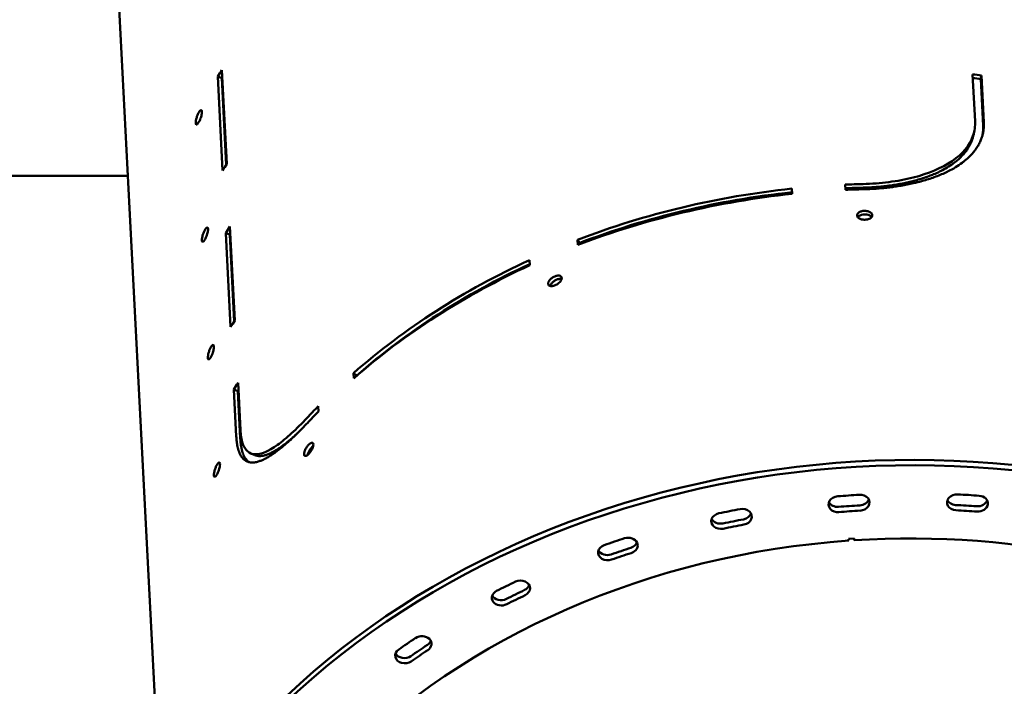
# Model space of a CAD drawing. Units: millimetres. Extents: x -4884 to 20299, y 0 to 34429.
# Drawn here: x -293 to 259, y 16278 to 16651 of the extents above; entities that cross this region are included whole.
import ezdxf

# ---------------------------------------------------------------- set-up
doc = ezdxf.new("R2010")
doc.units = ezdxf.units.MM
doc.layers.add('MD_Visible', color=7, linetype='Continuous', lineweight=50)
doc.styles.get("Standard").update_dxf_attribs({"font": 'arial.ttf'})
doc.dimstyles.new('ISO-25 (BySec)', dxfattribs={"dimtxt": 120, "dimasz": 60, "dimexe": 1.25, "dimexo": 0.625, "dimgap": 80, "dimtad": 1, "dimlfac": 0.1, "dimrnd": 5, "dimtxsty": 'Standard', "dimcen": 0, "dimse1": 1, "dimse2": 1, "dimclrd": 256, "dimclre": 256, "dimclrt": 256, "dimadec": 0, "dimazin": 0, "dimtfac": 1, "dimtmove": 1, "dimatfit": 3, "dimldrblk": 'DOTBLANK', "dimfxl": 1, "dimlwd": 5, "dimlwe": 5, "dimarcsym": 0})

# ---------------------------------------------------------------- blocks, each defined once
blk = doc.blocks.new('CustomObjectsInViewport4_0')
at = {"layer": 'MD_Visible', "extrusion": (0, 1, 0)}
for p, q in [((6600.29, 14445.58), (6571.29, 15008.92)), ((6636.16, 14831.54), (6633.45, 14884.1)), ((7055.31, 14855.53), (7053.93, 14881.7)), ((7058.89, 14881.13), (7058.47, 14879.13)), ((7060.24, 14854.94), (7058.89, 14881.13)), ((6633.33, 14879.58), (6631.11, 14880.48)), ((6631.11, 14880.48), (6633.82, 14827.91)), ((6635.82, 14831.03), (6633.33, 14879.58)), ((7058.47, 14879.13), (7059.82, 14852.93)), ((6580.77, 14824.87), (6253.23, 14824.87)), ((6982.74, 14817.04), (6982.59, 14819.96)), ((6952.69, 14817.7), (6952.84, 14814.78)), ((6635.62, 14792.87), (6637.84, 14791.97)), ((6635.62, 14792.87), (6638.33, 14740.3)), ((6640.67, 14743.93), (6637.96, 14796.49)), ((6640.33, 14743.42), (6637.84, 14791.97)), ((6832.62, 14789.08), (6833.65, 14787.25)), ((6832.62, 14789.08), (6832.77, 14786.16)), ((6833.68, 14786.51), (6833.65, 14787.25)), ((6805.92, 14774.82), (6805.77, 14777.74)), ((6707.12, 14714.43), (6708.94, 14713.07)), ((6707.12, 14714.43), (6707.27, 14711.51)), ((6708.94, 14712.96), (6708.94, 14713.07)), ((6640.13, 14705.28), (6642.34, 14704.38)), ((6640.13, 14705.28), (6641.49, 14678.88)), ((6643.7, 14677.98), (6642.34, 14704.38)), ((6643.83, 14682.48), (6642.47, 14708.91)), ((6687.49, 14692.94), (6687.34, 14695.86)), ((6984.51, 14621.65), (6987.51, 14621.86)), ((6984.58, 14620.64), (6984.51, 14621.65)), ((6987.57, 14620.85), (6987.5, 14621.85)), ((6987.51, 14621.86), (6987.57, 14620.85))]:
    blk.add_line(p, q, dxfattribs=at)
at = {"layer": 'MD_Visible'}
for centre, major_axis, ratio, start_param, end_param in [((6983.3, 14737.35), (396.97, 20.44), 0.811155, 2.606021, 2.6186), ((6968.27, 15029.36), (394.48, 20.31), 0.811155, 3.664585, 3.666401), ((6968.27, 15029.36), (394.48, 20.31), 0.811155, 3.664585, 3.666401), ((6995.63, 14497.77), (396.97, 20.44), 0.811155, 1.63736, 1.951826), ((6995.63, 14497.78), (394.46, 20.72), 0.811147, 1.535885, 1.56098), ((6995.78, 14494.86), (396.96, 20.86), 0.811147, 1.535877, 1.561034), ((6987.81, 14649.74), (396.97, 20.44), 0.811155, 2.606021, 2.6186), ((6995.64, 14497.71), (396.97, 20.44), 0.811155, 2.027289, 2.341763), ((6968.27, 15029.36), (394.48, 20.31), 0.811155, 4.122023, 4.123394), ((6968.27, 15029.36), (394.48, 20.31), 0.811155, 4.122023, 4.123394), ((6992.32, 14562.15), (396.97, 20.44), 0.811155, 2.606021, 2.6186), ((6995.64, 14497.78), (396.97, 20.71), 0.811428, 2.416683, 2.44184), ((6990.49, 14644.8), (5.49, 0.39), 0.807015, 4.694105, 5.944113), ((6978.52, 14643.99), (5.49, 0.39), 0.807015, 3.480665, 4.722441), ((7044.91, 14645.02), (5.49, 0.39), 0.807015, 3.480665, 4.565362), ((7056.84, 14644.3), (5.49, 0.39), 0.807015, 4.537026, 5.944113), ((6912.83, 14634.58), (5.49, 0.39), 0.807015, 3.480665, 4.879521), ((6924.55, 14636.89), (5.49, 0.39), 0.807015, 4.851185, 5.944113), ((7007.14, 14300.45), (416.95, 29.56), 0.807015, 1.552513, 1.580849), ((7007.14, 14300.45), (416.95, 29.56), 0.807015, 1.395433, 1.423769), ((7007.14, 14300.45), (416.95, 29.56), 0.807015, 1.709592, 1.737928), ((6860.64, 14620.76), (5.49, 0.39), 0.807015, 5.008264, 5.944113), ((6849.45, 14617.01), (5.49, 0.39), 0.807015, 3.480665, 5.036601), ((7007.14, 14300.45), (416.95, 29.56), 0.807015, 1.866672, 1.895008), ((6800.33, 14596.82), (5.49, 0.39), 0.807015, 5.165344, 5.944113), ((6789.95, 14591.72), (5.49, 0.39), 0.807015, 3.480665, 5.19368), ((7007.14, 14300.45), (416.95, 29.56), 0.807015, 2.023751, 2.052088), ((6745.11, 14565.66), (5.49, 0.39), 0.807015, 5.322424, 5.944113), ((6735.8, 14559.32), (5.49, 0.39), 0.807015, 3.480665, 5.35076), ((7007.14, 14300.45), (416.95, 29.56), 0.807015, 2.180831, 2.209167)]:
    blk.add_ellipse(centre, major_axis=major_axis, ratio=ratio, start_param=start_param, end_param=end_param, dxfattribs=at)
at = {"layer": 'MD_Visible', "extrusion": (1.22465e-16, -3.85186e-33, -1)}
for centre, major_axis, ratio, start_param, end_param in [((6992.33, 14561.94), (-396.95, -20.85), 0.811082, 1.769043, 1.781691), ((6995.79, 14494.79), (-396.97, -20.44), 0.811155, 0.79983, 1.114303)]:
    blk.add_ellipse(centre, major_axis=major_axis, ratio=ratio, start_param=start_param, end_param=end_param, dxfattribs=at)
at = {"layer": 'MD_Visible', "extrusion": (1.22465e-16, -5.3926e-33, -1)}
blk.add_ellipse((6983.3, 14737.35), major_axis=(-394.48, -20.31), ratio=0.811155, start_param=0.522993, end_param=0.524808, dxfattribs=at)
at = {"layer": 'MD_Visible', "extrusion": (1.22465e-16, -2.31112e-33, -1)}
for centre, major_axis, ratio, start_param, end_param in [((6992.33, 14561.94), (-394.46, -20.72), 0.811082, 1.770315, 1.781691), ((6995.64, 14497.71), (-394.48, -20.31), 0.811155, 0.79983, 1.111193)]:
    blk.add_ellipse(centre, major_axis=major_axis, ratio=ratio, start_param=start_param, end_param=end_param, dxfattribs=at)
at = {"layer": 'MD_Visible', "extrusion": (1.22465e-16, 2.31112e-33, -1)}
for centre, major_axis, start_param, end_param in [((6986.01, 14684.78), (-396.97, -20.44), 0.522993, 0.535571), ((6995.63, 14497.77), (-394.48, -20.31), 1.189767, 1.503816)]:
    blk.add_ellipse(centre, major_axis=major_axis, ratio=0.811155, start_param=start_param, end_param=end_param, dxfattribs=at)
at = {"layer": 'MD_Visible', "extrusion": (1.22465e-16, 0, -1)}
for centre, major_axis, ratio, start_param, end_param in [((6995.63, 14497.78), (-396.96, -20.86), 0.811147, 1.580551, 1.605708), ((6995.78, 14494.85), (-396.97, -20.44), 0.811155, 1.189767, 1.50424), ((6987.81, 14649.74), (-394.48, -20.31), 0.811155, 0.522993, 0.524808), ((6978.73, 14641.04), (-5.49, -0.39), 0.807015, 4.702336, 7.843929), ((6924.76, 14633.94), (-5.49, -0.39), 0.807015, 1.432, 4.573593), ((7006.93, 14303.39), (-416.95, -29.56), 0.807015, 1.403664, 1.432), ((6860.85, 14617.82), (-5.49, -0.39), 0.807015, 1.274921, 4.416513), ((7007.14, 14300.45), (-396.75, -28.13), 0.807015, 1.578683, 2.273044), ((7007.14, 14300.45), (-427.93, -30.34), 0.807015, 1.089505, 1.117841), ((6790.16, 14588.77), (-5.49, -0.39), 0.807015, 4.231098, 7.37269), ((6745.32, 14562.71), (-5.49, -0.39), 0.807015, 0.960762, 4.102354), ((6736.01, 14556.38), (-5.49, -0.39), 0.807015, 4.074018, 7.215611)]:
    blk.add_ellipse(centre, major_axis=major_axis, ratio=ratio, start_param=start_param, end_param=end_param, dxfattribs=at)
at = {"layer": 'MD_Visible', "extrusion": (1.22465e-16, -3.08149e-33, -1)}
for centre, major_axis, ratio, start_param, end_param in [((6990.52, 14597.17), (-396.97, -20.44), 0.811155, 0.522993, 0.535571), ((7007.14, 14300.45), (-427.93, -30.34), 0.807015, 0.932425, 0.960762)]:
    blk.add_ellipse(centre, major_axis=major_axis, ratio=ratio, start_param=start_param, end_param=end_param, dxfattribs=at)
at = {"layer": 'MD_Visible', "extrusion": (1.22465e-16, 3.08149e-33, -1)}
for centre, major_axis, start_param, end_param in [((7006.93, 14303.39), (-447.38, -31.72), 0.702247, 2.273044), ((7007.14, 14300.45), (-447.38, -31.72), 0.702247, 2.273044), ((7007.14, 14300.45), (-427.93, -30.34), 1.717823, 1.74616), ((7007.14, 14300.45), (-427.93, -30.34), 1.403664, 1.432), ((7007.14, 14300.45), (-427.93, -30.34), 1.246585, 1.274921)]:
    blk.add_ellipse(centre, major_axis=major_axis, ratio=0.807015, start_param=start_param, end_param=end_param, dxfattribs=at)
at = {"layer": 'MD_Visible', "extrusion": (1.22465e-16, 5.3926e-33, -1)}
blk.add_ellipse((6992.32, 14562.15), major_axis=(-394.48, -20.31), ratio=0.811155, start_param=0.522993, end_param=0.524808, dxfattribs=at)
at = {"layer": 'MD_Visible', "extrusion": (1.22465e-16, -1.54074e-33, -1)}
for centre, major_axis, ratio, start_param, end_param in [((6995.79, 14494.86), (-396.97, -20.71), 0.811428, 0.69976, 0.724917), ((7007.14, 14300.45), (-427.93, -30.34), 0.807015, 1.560744, 1.58908), ((6990.7, 14641.85), (-5.49, -0.39), 0.807015, 1.58908, 4.730673), ((7045.12, 14642.07), (-5.49, -0.39), 0.807015, 4.859416, 8.001009), ((7006.93, 14303.39), (-416.95, -29.56), 0.807015, 1.560744, 1.58908), ((7006.93, 14303.39), (-416.95, -29.56), 0.807015, 1.717823, 1.74616), ((6913.03, 14631.63), (-5.49, -0.39), 0.807015, 4.545257, 7.68685), ((6849.66, 14614.06), (-5.49, -0.39), 0.807015, 4.388177, 7.52977), ((7006.93, 14303.39), (-416.95, -29.56), 0.807015, 1.246585, 1.274921), ((6800.54, 14593.88), (-5.49, -0.39), 0.807015, 1.117841, 4.259434), ((7006.93, 14303.39), (-416.95, -29.56), 0.807015, 1.089505, 1.117841), ((7006.93, 14303.39), (-416.95, -29.56), 0.807015, 0.932425, 0.960762)]:
    blk.add_ellipse(centre, major_axis=major_axis, ratio=ratio, start_param=start_param, end_param=end_param, dxfattribs=at)
at = {"layer": 'MD_Visible', "extrusion": (1.22465e-16, 1.54074e-33, -1)}
for centre, major_axis, start_param, end_param in [((7057.04, 14641.36), (-5.49, -0.39), 1.74616, 4.887752), ((7007.14, 14300.45), (-396.75, -28.13), 0.742899, 1.571141)]:
    blk.add_ellipse(centre, major_axis=major_axis, ratio=0.807015, start_param=start_param, end_param=end_param, dxfattribs=at)
at = {"layer": 'MD_Visible'}
for points in [[(6620.35, 14860.11), (6620.09, 14859.63), (6619.58, 14858.51), (6619.01, 14856.65), (6618.72, 14854.98), (6618.78, 14853.84), (6619.17, 14853.45), (6619.82, 14853.88), (6620.34, 14854.67), (6620.6, 14855.14)], [(7054.96, 14850.28), (7054.83, 14849.6), (7054.7, 14848.92), (7054.57, 14848.24)], [(7059.56, 14848), (7059.82, 14849.62), (7059.91, 14851.26), (7059.82, 14852.93)], [(6993.37, 14805.28), (6992.74, 14805.27), (6991.48, 14805.07), (6989.99, 14804.31), (6989.19, 14803.25), (6989.25, 14802.11), (6990.15, 14801.11), (6991.71, 14800.44), (6992.99, 14800.3), (6993.63, 14800.32)], [(6623.79, 14794.48), (6623.53, 14794), (6623.02, 14792.88), (6622.45, 14791.02), (6622.16, 14789.35), (6622.22, 14788.21), (6622.61, 14787.82), (6623.26, 14788.25), (6623.78, 14789.03), (6624.04, 14789.51)], [(6819.86, 14768.58), (6819.29, 14768.34), (6818.16, 14767.69), (6816.83, 14766.4), (6816.13, 14765.04), (6816.19, 14763.9), (6817, 14763.2), (6818.4, 14763.07), (6819.54, 14763.38), (6820.11, 14763.62)], [(6627.11, 14728.64), (6626.86, 14728.16), (6626.35, 14727.04), (6625.78, 14725.18), (6625.49, 14723.51), (6625.55, 14722.37), (6625.94, 14721.98), (6626.59, 14722.41), (6627.11, 14723.2), (6627.37, 14723.67)], [(6683.9, 14673.05), (6684.13, 14673.29), (6684.36, 14673.51), (6684.59, 14673.68)], [(6649.48, 14669.55), (6649.48, 14669.55), (6649.48, 14669.55), (6649.48, 14669.55)], [(6651.7, 14668.56), (6650.97, 14668.89), (6650.23, 14669.22), (6649.5, 14669.54)], [(6630.5, 14662.9), (6630.24, 14662.42), (6629.74, 14661.3), (6629.16, 14659.44), (6628.88, 14657.77), (6628.94, 14656.63), (6629.33, 14656.24), (6629.97, 14656.68), (6630.5, 14657.46), (6630.75, 14657.94)]]:
    blk.add_open_spline(points, degree=3, dxfattribs=at)
for points, knots in [([(6620.6, 14855.14), (6620.86, 14855.62), (6621.28, 14856.55), (6621.91, 14858.38), (6622.27, 14860.13), (6622.2, 14861.4), (6621.8, 14861.79), (6621.13, 14861.36), (6620.6, 14860.58), (6620.35, 14860.11)], [0, 0, 0, 0, 0.448799, 0.747998, 1.346397, 1.795196, 2.243995, 2.692794, 3.141593, 3.141593, 3.141593, 3.141593]), ([(6992.58, 14820.3), (6997.44, 14820.42), (7007.13, 14821.15), (7025.39, 14824.54), (7044.3, 14832.35), (7054.3, 14844.34), (7055.46, 14852.69), (7055.31, 14855.53)], [-103.632401, -103.632401, -103.632401, -103.632401, -88.827772, -74.023143, -44.413886, -14.804629, 0, 0, 0, 0]), ([(7060.24, 14854.94), (7060.28, 14854.2), (7060.28, 14853.47), (7060.25, 14852.74), (7060.22, 14852.01), (7060.16, 14851.29), (7060.06, 14850.57), (7059.96, 14849.84), (7059.83, 14849.12), (7059.66, 14848.41), (7059.62, 14848.24), (7059.58, 14848.07), (7059.54, 14847.9), (7059.38, 14847.27), (7059.19, 14846.66), (7058.98, 14846.05), (7058.73, 14845.33), (7058.44, 14844.63), (7058.12, 14843.93), (7057.78, 14843.19), (7057.4, 14842.47), (7056.99, 14841.75), (7056.57, 14841.04), (7056.11, 14840.33), (7055.62, 14839.64), (7055.21, 14839.08), (7054.78, 14838.52), (7054.32, 14837.98), (7053.69, 14837.22), (7053, 14836.47), (7052.27, 14835.75), (7051.46, 14834.94), (7050.58, 14834.16), (7049.66, 14833.4), (7049.16, 14832.99), (7048.64, 14832.59), (7048.11, 14832.2), (7046.92, 14831.31), (7045.65, 14830.46), (7044.31, 14829.65), (7043.03, 14828.88), (7041.68, 14828.14), (7040.27, 14827.43), (7039.84, 14827.21), (7039.39, 14827), (7038.94, 14826.78), (7037.93, 14826.31), (7036.88, 14825.84), (7035.81, 14825.4), (7034.73, 14824.95), (7033.61, 14824.52), (7032.47, 14824.11), (7031.4, 14823.72), (7030.3, 14823.35), (7029.17, 14823), (7028.08, 14822.65), (7026.96, 14822.32), (7025.82, 14822), (7024.71, 14821.69), (7023.58, 14821.4), (7022.43, 14821.12), (7022.14, 14821.05), (7021.84, 14820.98), (7021.55, 14820.91), (7020.42, 14820.64), (7019.28, 14820.39), (7018.13, 14820.15), (7016.99, 14819.92), (7015.83, 14819.7), (7014.66, 14819.5), (7013.51, 14819.3), (7012.35, 14819.11), (7011.18, 14818.93), (7010.21, 14818.79), (7009.23, 14818.65), (7008.25, 14818.53), (7007.11, 14818.39), (7005.97, 14818.25), (7004.82, 14818.14), (7003.67, 14818.02), (7002.52, 14817.92), (7001.37, 14817.82), (7000.22, 14817.73), (6999.07, 14817.65), (6997.91, 14817.59), (6996.76, 14817.52), (6995.6, 14817.47), (6994.44, 14817.43), (6993.87, 14817.41), (6993.3, 14817.39), (6992.74, 14817.38)], [-111.567981, -111.567981, -111.567981, -111.567981, -107.73189, -107.73189, -107.73189, -103.872498, -103.872498, -103.872498, -99.97896, -99.97896, -99.97896, -99.041018, -99.041018, -99.041018, -95.629698, -95.629698, -95.629698, -91.621098, -91.621098, -91.621098, -87.38805, -87.38805, -87.38805, -83.155002, -83.155002, -83.155002, -79.691415, -79.691415, -79.691415, -74.868534, -74.868534, -74.868534, -69.527605, -69.527605, -69.527605, -66.637416, -66.637416, -66.637416, -60.191085, -60.191085, -60.191085, -54.033533, -54.033533, -54.033533, -52.123862, -52.123862, -52.123862, -47.814849, -47.814849, -47.814849, -43.459534, -43.459534, -43.459534, -39.34951, -39.34951, -39.34951, -35.326755, -35.326755, -35.326755, -31.401003, -31.401003, -31.401003, -30.393588, -30.393588, -30.393588, -26.564712, -26.564712, -26.564712, -22.775017, -22.775017, -22.775017, -19.035203, -19.035203, -19.035203, -15.938283, -15.938283, -15.938283, -12.360948, -12.360948, -12.360948, -8.807921, -8.807921, -8.807921, -5.264409, -5.264409, -5.264409, -1.728629, -1.728629, -1.728629, 0, 0, 0, 0]), ([(7054.57, 14848.24), (7054.5, 14847.9), (7054.43, 14847.57), (7054.35, 14847.23), (7054.32, 14847.1), (7054.29, 14846.98), (7054.25, 14846.85), (7054.11, 14846.31), (7053.95, 14845.77), (7053.77, 14845.24), (7053.53, 14844.54), (7053.25, 14843.84), (7052.93, 14843.16), (7052.59, 14842.44), (7052.22, 14841.73), (7051.81, 14841.03), (7051.39, 14840.33), (7050.94, 14839.65), (7050.45, 14838.97), (7049.94, 14838.27), (7049.38, 14837.58), (7048.78, 14836.9), (7048.16, 14836.2), (7047.49, 14835.5), (7046.77, 14834.83), (7046.24, 14834.33), (7045.69, 14833.84), (7045.12, 14833.36), (7044.28, 14832.66), (7043.39, 14831.98), (7042.45, 14831.32), (7042.37, 14831.27), (7042.29, 14831.22), (7042.22, 14831.17), (7041.13, 14830.41), (7039.97, 14829.69), (7038.75, 14829), (7037.67, 14828.38), (7036.55, 14827.79), (7035.37, 14827.22), (7034.31, 14826.71), (7033.2, 14826.21), (7032.07, 14825.74), (7031.71, 14825.59), (7031.36, 14825.45), (7031, 14825.3), (7029.92, 14824.88), (7028.82, 14824.47), (7027.69, 14824.07), (7026.59, 14823.69), (7025.47, 14823.33), (7024.33, 14822.99), (7023.22, 14822.65), (7022.08, 14822.34), (7020.93, 14822.04), (7020.76, 14821.99), (7020.58, 14821.94), (7020.4, 14821.9), (7019.33, 14821.63), (7018.25, 14821.37), (7017.15, 14821.13), (7016.08, 14820.9), (7015.01, 14820.68), (7013.92, 14820.47), (7012.84, 14820.27), (7011.75, 14820.08), (7010.65, 14819.9), (7009.56, 14819.73), (7008.46, 14819.56), (7007.35, 14819.42), (7007.21, 14819.4), (7007.06, 14819.38), (7006.92, 14819.36), (7005.81, 14819.22), (7004.69, 14819.09), (7003.57, 14818.97), (7002.45, 14818.85), (7001.33, 14818.75), (7000.2, 14818.66), (6999.08, 14818.57), (6997.95, 14818.5), (6996.82, 14818.44), (6995.69, 14818.38), (6994.56, 14818.33), (6993.43, 14818.29), (6993.15, 14818.29), (6992.88, 14818.28), (6992.6, 14818.27)], [9.328483, 9.328483, 9.328483, 9.328483, 11.140535, 11.140535, 11.140535, 11.848364, 11.848364, 11.848364, 14.804629, 14.804629, 14.804629, 18.728483, 18.728483, 18.728483, 22.849311, 22.849311, 22.849311, 26.970138, 26.970138, 26.970138, 31.27789, 31.27789, 31.27789, 35.80146, 35.80146, 35.80146, 39.136737, 39.136737, 39.136737, 44.019326, 44.019326, 44.019326, 44.413886, 44.413886, 44.413886, 50.042268, 50.042268, 50.042268, 55.051427, 55.051427, 55.051427, 59.61623, 59.61623, 59.61623, 61.034863, 61.034863, 61.034863, 65.277757, 65.277757, 65.277757, 69.404626, 69.404626, 69.404626, 73.408909, 73.408909, 73.408909, 74.023143, 74.023143, 74.023143, 77.7243, 77.7243, 77.7243, 81.305785, 81.305785, 81.305785, 84.853689, 84.853689, 84.853689, 88.364832, 88.364832, 88.364832, 88.827772, 88.827772, 88.827772, 92.3419, 92.3419, 92.3419, 95.832092, 95.832092, 95.832092, 99.312745, 99.312745, 99.312745, 102.785947, 102.785947, 102.785947, 103.632401, 103.632401, 103.632401, 103.632401]), ([(6993.63, 14800.32), (6994.27, 14800.33), (6995.32, 14800.5), (6996.88, 14801.16), (6997.82, 14802.19), (6997.75, 14803.46), (6997, 14804.3), (6995.61, 14805.07), (6994.33, 14805.31), (6993.37, 14805.28)], [0, 0, 0, 0, 0.448799, 0.747998, 1.346397, 1.795196, 2.243995, 2.468394, 3.141593, 3.141593, 3.141593, 3.141593]), ([(6989.64, 14801.72), (6989.8, 14801.93), (6990.05, 14802.2), (6990.77, 14802.66), (6991.21, 14802.87), (6992.3, 14803.16), (6992.84, 14803.24), (6993.39, 14803.26)], [-0.6033299, -0.6033299, -0.6033299, -0.6033299, -0.356292, -0.356292, -0.1651997, -0.1651997, 0, 0, 0, 0]), ([(6993.39, 14803.26), (6994.32, 14803.28), (6995.26, 14803.11), (6996.01, 14802.79), (6996.02, 14802.78), (6996.04, 14802.78), (6996.05, 14802.77), (6996.31, 14802.66), (6996.54, 14802.53), (6996.74, 14802.39), (6997, 14802.21), (6997.21, 14802.01), (6997.38, 14801.79)], [-5.0935052, -5.0935052, -5.0935052, -5.0935052, -4.8129064, -4.8129064, -4.8129064, -4.8074597, -4.8074597, -4.8074597, -4.7121112, -4.7121112, -4.7121112, -4.5915183, -4.5915183, -4.5915183, -4.5915183]), ([(6624.04, 14789.51), (6624.3, 14789.99), (6624.73, 14790.92), (6625.35, 14792.75), (6625.71, 14794.5), (6625.65, 14795.76), (6625.24, 14796.16), (6624.57, 14795.73), (6624.04, 14794.95), (6623.79, 14794.48)], [0, 0, 0, 0, 0.448799, 0.747998, 1.346397, 1.795196, 2.243995, 2.692794, 3.141593, 3.141593, 3.141593, 3.141593]), ([(6817.37, 14763.21), (6817.41, 14763.38), (6817.46, 14763.55), (6817.67, 14764.01), (6817.89, 14764.42), (6818.61, 14765.23), (6819, 14765.6), (6819.73, 14766.12), (6819.97, 14766.28), (6820.46, 14766.55), (6820.71, 14766.68), (6820.97, 14766.78)], [-0.8194235, -0.8194235, -0.8194235, -0.8194235, -0.6262447, -0.6262447, -0.3547813, -0.3547813, -0.1700387, -0.1700387, -0.0850019, -0.0850019, 0, 0, 0, 0]), ([(6820.11, 14763.62), (6820.68, 14763.86), (6821.62, 14764.39), (6823.02, 14765.62), (6823.87, 14767), (6823.8, 14768.27), (6822.99, 14768.98), (6821.57, 14769.13), (6820.43, 14768.82), (6819.86, 14768.58)], [0, 0, 0, 0, 0.448799, 0.747998, 1.346397, 1.795196, 2.243995, 2.692794, 3.141593, 3.141593, 3.141593, 3.141593]), ([(6820.97, 14766.78), (6821.3, 14766.92), (6821.63, 14767.03), (6822.27, 14767.18), (6822.58, 14767.23), (6823.19, 14767.25), (6823.49, 14767.22), (6823.75, 14767.16)], [-1.9236069, -1.9236069, -1.9236069, -1.9236069, -1.757424, -1.757424, -1.5914516, -1.5914516, -1.4092148, -1.4092148, -1.4092148, -1.4092148]), ([(6627.37, 14723.67), (6627.63, 14724.15), (6627.88, 14724.71), (6628.11, 14725.3), (6628.26, 14725.69), (6628.4, 14726.1), (6628.52, 14726.5), (6628.76, 14727.3), (6628.92, 14728.07), (6628.97, 14728.7), (6629.01, 14729.16), (6628.99, 14729.54), (6628.92, 14729.8), (6628.84, 14730.06), (6628.7, 14730.19), (6628.52, 14730.19), (6628.35, 14730.18), (6628.12, 14730.04), (6627.88, 14729.77), (6627.64, 14729.5), (6627.37, 14729.11), (6627.11, 14728.64)], [0, 0, 0, 0, 0.448799, 0.448799, 0.448799, 0.747998, 0.747998, 0.747998, 1.346397, 1.346397, 1.346397, 1.795196, 1.795196, 1.795196, 2.243995, 2.243995, 2.243995, 2.692794, 2.692794, 2.692794, 3.141593, 3.141593, 3.141593, 3.141593]), ([(6681.14, 14689.39), (6678.17, 14686.21), (6672.34, 14680.41), (6661.67, 14671.62), (6651.05, 14667), (6645.2, 14672.3), (6643.98, 14679.64), (6643.83, 14682.48)], [-103.632439, -103.632439, -103.632439, -103.632439, -88.827805, -74.02317, -44.413902, -14.804634, 0, 0, 0, 0]), ([(6641.49, 14678.88), (6641.53, 14678.14), (6641.58, 14677.43), (6641.72, 14676.05), (6641.81, 14675.39), (6642.01, 14674.12), (6642.13, 14673.51), (6642.29, 14672.78), (6642.32, 14672.65), (6642.48, 14672), (6642.62, 14671.52), (6642.95, 14670.51), (6643.14, 14670), (6643.58, 14669.02), (6643.82, 14668.55), (6644.34, 14667.69), (6644.62, 14667.29), (6645.16, 14666.65), (6645.41, 14666.39), (6646.03, 14665.83), (6646.41, 14665.54), (6647.25, 14665.05), (6647.72, 14664.85), (6648.42, 14664.63), (6648.65, 14664.58), (6649.28, 14664.45), (6649.7, 14664.4), (6650.82, 14664.36), (6651.55, 14664.42), (6652.96, 14664.68), (6653.63, 14664.85), (6654.9, 14665.27), (6655.5, 14665.5), (6656.71, 14666.02), (6657.33, 14666.32), (6658.6, 14666.99), (6659.23, 14667.35), (6660.52, 14668.13), (6661.16, 14668.54), (6662.36, 14669.34), (6662.9, 14669.72), (6664.12, 14670.6), (6664.8, 14671.11), (6666.13, 14672.15), (6666.79, 14672.68), (6668.12, 14673.78), (6668.79, 14674.35), (6670.14, 14675.52), (6670.82, 14676.13), (6671.66, 14676.89), (6671.81, 14677.03), (6672.64, 14677.79), (6673.32, 14678.43), (6674.7, 14679.74), (6675.39, 14680.42), (6676.78, 14681.8), (6677.48, 14682.5), (6678.89, 14683.94), (6679.6, 14684.68), (6680.64, 14685.77), (6680.96, 14686.12), (6681.29, 14686.47)], [-110.635073, -110.635073, -110.635073, -110.635073, -106.830605, -106.830605, -103.011397, -103.011397, -99.170909, -99.170909, -98.269119, -98.269119, -94.830062, -94.830062, -90.83357, -90.83357, -86.596418, -86.596418, -82.359267, -82.359267, -79.025052, -79.025052, -74.37994, -74.37994, -69.392432, -69.392432, -67.161608, -67.161608, -63.220042, -63.220042, -56.982231, -56.982231, -51.73087, -51.73087, -47.415031, -47.415031, -43.11919, -43.11919, -38.941057, -38.941057, -34.903595, -34.903595, -31.610021, -31.610021, -27.658768, -27.658768, -23.93553, -23.93553, -20.246139, -20.246139, -16.594954, -16.594954, -15.80501, -15.80501, -12.231784, -12.231784, -8.682439, -8.682439, -5.142497, -5.142497, -1.610216, -1.610216, 0, 0, 0, 0]), ([(6648.68, 14664.57), (6648.61, 14664.62), (6648.54, 14664.67), (6648.47, 14664.72), (6648.26, 14664.87), (6648.06, 14665.04), (6647.86, 14665.22), (6647.54, 14665.52), (6647.23, 14665.86), (6646.94, 14666.23), (6646.66, 14666.6), (6646.39, 14667), (6646.15, 14667.44), (6645.9, 14667.88), (6645.67, 14668.35), (6645.46, 14668.86), (6645.29, 14669.27), (6645.13, 14669.69), (6644.98, 14670.14), (6644.81, 14670.67), (6644.66, 14671.22), (6644.52, 14671.8), (6644.39, 14672.38), (6644.26, 14672.99), (6644.16, 14673.62), (6644.05, 14674.25), (6643.96, 14674.91), (6643.89, 14675.59), (6643.87, 14675.74), (6643.86, 14675.89), (6643.84, 14676.05), (6643.79, 14676.67), (6643.74, 14677.31), (6643.7, 14677.98)], [75.652222, 75.652222, 75.652222, 75.652222, 76.473022, 76.473022, 76.473022, 79.025052, 79.025052, 79.025052, 83.219469, 83.219469, 83.219469, 87.364926, 87.364926, 87.364926, 91.510383, 91.510383, 91.510383, 94.830062, 94.830062, 94.830062, 98.691919, 98.691919, 98.691919, 102.538001, 102.538001, 102.538001, 106.362382, 106.362382, 106.362382, 107.207918, 107.207918, 107.207918, 110.635073, 110.635073, 110.635073, 110.635073]), ([(6651.7, 14668.56), (6651.96, 14668.45), (6652.22, 14668.35), (6652.5, 14668.27), (6652.98, 14668.13), (6653.49, 14668.04), (6654.03, 14668), (6654.07, 14668), (6654.11, 14668), (6654.16, 14668), (6654.77, 14667.97), (6655.42, 14668.01), (6656.11, 14668.11), (6656.72, 14668.21), (6657.35, 14668.36), (6658.01, 14668.57), (6658.61, 14668.75), (6659.24, 14668.98), (6659.88, 14669.26), (6660.18, 14669.38), (6660.49, 14669.52), (6660.8, 14669.67), (6661.41, 14669.96), (6662.04, 14670.29), (6662.69, 14670.66), (6663.31, 14671.01), (6663.95, 14671.39), (6664.6, 14671.81), (6665.25, 14672.23), (6665.92, 14672.68), (6666.6, 14673.16), (6667.22, 14673.6), (6667.85, 14674.06), (6668.49, 14674.55), (6669.1, 14675.03), (6669.73, 14675.52), (6670.37, 14676.05), (6671, 14676.56), (6671.64, 14677.1), (6672.29, 14677.66), (6672.93, 14678.21), (6673.58, 14678.79), (6674.23, 14679.38), (6674.32, 14679.46), (6674.41, 14679.54), (6674.49, 14679.62), (6674.93, 14680.02), (6675.38, 14680.43), (6675.82, 14680.85)], [36.377419, 36.377419, 36.377419, 36.377419, 39.131901, 39.131901, 39.131901, 44.023652, 44.023652, 44.023652, 44.413902, 44.413902, 44.413902, 49.994514, 49.994514, 49.994514, 54.979039, 54.979039, 54.979039, 59.518891, 59.518891, 59.518891, 61.667084, 61.667084, 61.667084, 65.886462, 65.886462, 65.886462, 69.954816, 69.954816, 69.954816, 74.02317, 74.02317, 74.02317, 77.724329, 77.724329, 77.724329, 81.30445, 81.30445, 81.30445, 84.85117, 84.85117, 84.85117, 88.361331, 88.361331, 88.361331, 88.827805, 88.827805, 88.827805, 91.176875, 91.176875, 91.176875, 91.176875]), ([(6681.93, 14674.25), (6681.54, 14673.84), (6680.77, 14672.84), (6679.88, 14671.12), (6679.43, 14669.53), (6679.48, 14668.39), (6680.05, 14667.92), (6681.01, 14668.21), (6681.79, 14668.87), (6682.18, 14669.29)], [-3.141593, -3.141593, -3.141593, -3.141593, -2.692794, -2.243995, -1.795196, -1.346397, -0.897598, -0.448799, 0, 0, 0, 0]), ([(6681.55, 14668.69), (6681.57, 14668.78), (6681.59, 14668.87), (6681.7, 14669.29), (6681.85, 14669.77), (6682.32, 14670.78), (6682.58, 14671.28), (6683.24, 14672.26), (6683.57, 14672.69), (6683.9, 14673.05)], [-0.726298, -0.726298, -0.726298, -0.726298, -0.6435598, -0.6435598, -0.356292, -0.356292, -0.1651997, -0.1651997, 0, 0, 0, 0]), ([(6682.18, 14669.29), (6682.57, 14669.7), (6683.21, 14670.53), (6684.16, 14672.21), (6684.73, 14673.86), (6684.66, 14675.13), (6684.18, 14675.53), (6683.3, 14675.44), (6682.51, 14674.88), (6681.93, 14674.25)], [0, 0, 0, 0, 0.448799, 0.747998, 1.346397, 1.795196, 2.243995, 2.468394, 3.141593, 3.141593, 3.141593, 3.141593]), ([(6630.75, 14657.94), (6631.01, 14658.41), (6631.44, 14659.35), (6632.06, 14661.17), (6632.42, 14662.92), (6632.36, 14664.19), (6631.95, 14664.59), (6631.28, 14664.16), (6630.76, 14663.38), (6630.5, 14662.9)], [0, 0, 0, 0, 0.448799, 0.747998, 1.346397, 1.795196, 2.243995, 2.692794, 3.141593, 3.141593, 3.141593, 3.141593])]:
    blk.add_open_spline(points, degree=3, knots=knots, dxfattribs=at)
blk = doc.blocks.new('*D19')
at = {"lineweight": 5, "transparency": 16777216}
blk.add_line((-4594.2, 13459.02), (-4594.2, 19354.63), dxfattribs=at)
at = {"transparency": 16777216}
for points in [[(-4604.2, 19354.63), (-4584.2, 19354.63), (-4594.2, 19414.63)], [(-4604.2, 13459.02), (-4584.2, 13459.02), (-4594.2, 13399.02)]]:
    blk.add_solid(points, dxfattribs=at)
at = {"layer": 'Defpoints', "color": 0, "transparency": 16777216}
for p in [(-4594.2, 19414.63), (-194.17, 19414.63), (-434.16, 13399.02)]:
    blk.add_point(p, dxfattribs=at)
at = {"transparency": 16777216, "insert": (-4766.1, 16406.82), "char_height": 180, "attachment_point": 5, "rotation": 90}
blk.add_mtext('600', dxfattribs=at)
blk = doc.blocks.new('_DotBlank')
at = {"color": 0, "linetype": 'ByBlock', "lineweight": -2}
blk.add_line((-0.5, 0), (-1, 0), dxfattribs=at)
blk.add_circle((0, 0), 0.5, dxfattribs=at)
blk = doc.blocks.new('*D20')
at = {"lineweight": 5, "transparency": 16777216}
blk.add_line((4998.6, 19721.31), (-4226.4, 19721.31), dxfattribs=at)
at = {"transparency": 16777216}
for points in [[(-4226.4, 19731.31), (-4226.4, 19711.31), (-4286.4, 19721.31)], [(4998.6, 19731.31), (4998.6, 19711.31), (5058.6, 19721.31)]]:
    blk.add_solid(points, dxfattribs=at)
at = {"layer": 'Defpoints', "color": 0, "transparency": 16777216}
for p in [(-4286.4, 19721.31), (5058.6, 16703.81), (-4286.4, 13422.64)]:
    blk.add_point(p, dxfattribs=at)
at = {"transparency": 16777216, "insert": (386.1, 19893.27), "char_height": 180, "attachment_point": 5}
blk.add_mtext('935', dxfattribs=at)

msp = doc.modelspace()

# ---------------------------------------------------------------- block references
at = {"layer": 'MD_Visible'}
msp.add_blockref('CustomObjectsInViewport4_0', (-6812.892, 1739.119), dxfattribs=at)

# ---------------------------------------------------------------- dimensions: what is measured, and where the dimension line sits
dim = msp.add_linear_dim(base=(-4286.403, 19721.307), p1=(5058.605, 16703.809), p2=(-4286.403, 13422.644), text='935', dimstyle='ISO-25 (BySec)', override={"dimtxt": 180, "dimlfac": 1})
dim.commit()
dim.dimension.update_dxf_attribs({"geometry": '*D20', "text_midpoint": (386.101, 19893.271)})
dim = msp.add_linear_dim(base=(-4594.199, 19414.633), p1=(-434.157, 13399.016), p2=(-194.17, 19414.633), angle=90, text='600', dimstyle='ISO-25 (BySec)', override={"dimtxt": 180, "dimlfac": 1})
dim.commit()
dim.dimension.update_dxf_attribs({"geometry": '*D19', "text_midpoint": (-4766.102, 16406.824)})

doc.saveas('drawing.dxf')
